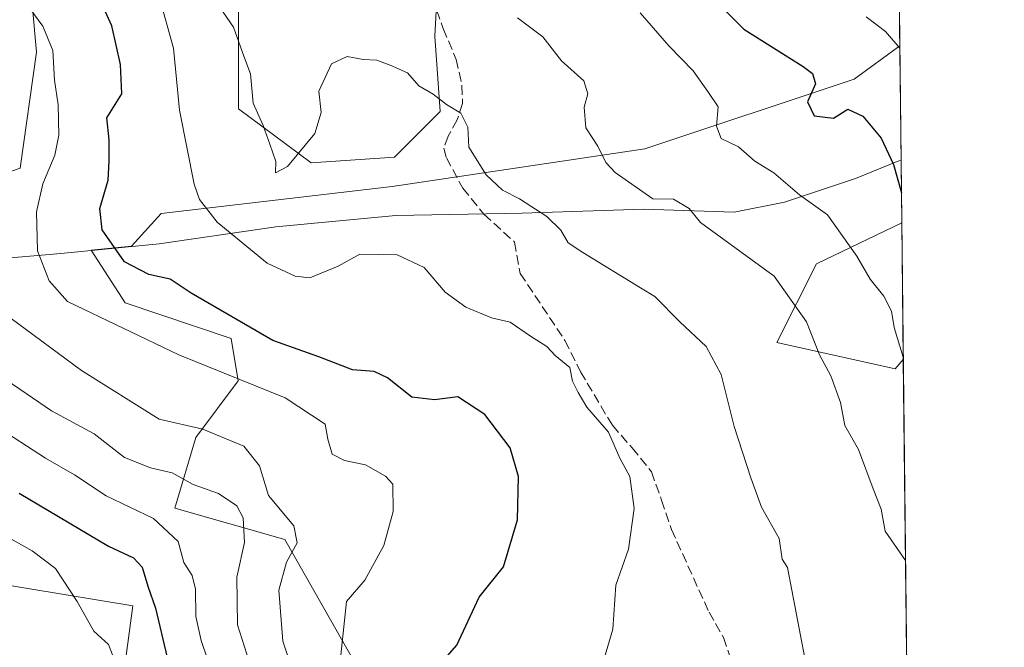
# Model space of a CAD drawing. Units: metres. Extents: x 573411 to 576862, y 4721881 to 4724231.
# Drawn here: x 576679 to 576851, y 4723460 to 4723569 of the extents above; entities that cross this region are included whole.
import ezdxf

# ---------------------------------------------------------------- set-up
doc = ezdxf.new("R2010")
doc.units = ezdxf.units.M
doc.header["$MEASUREMENT"] = 0
doc.linetypes.add('DGN Style 3', pattern=[2.307223458686699, 1.648016756204785, -0.6592067024819142])
for name, color, linetype, lineweight in [('Comarca CxS', 21, 'Continuous', 0), ('Comunidad Autónoma CxS', 142, 'Continuous', 0), ('Curva de nivel maestra', 30, 'Continuous', 30), ('Curva de nivel normal', 30, 'Continuous', 0), ('Entidad de ámbito territorial', 7, 'Continuous', 0), ('Entidad de ámbito territorial CxS', 92, 'Continuous', 0), ('Matorral CxS', 135, 'Continuous', 0), ('Municipio', 91, 'Continuous', 13), ('Municipio CxS', 4, 'Continuous', 0), ('Provincia CxS', 1, 'Continuous', 0), ('Senda', 7, 'DGN Style 3', 0), ('Suelo desnudo CxS', 253, 'Continuous', 0)]:
    doc.layers.add(name, color=color, linetype=linetype, lineweight=lineweight)

# ---------------------------------------------------------------- blocks, each defined once
blk = doc.blocks.new('*U10')
at = {"layer": 'Suelo desnudo CxS', "color": 253, "linetype": 'Continuous', "lineweight": 0}
for points in [[(576673.8343000002, 4723283.5975, 516.6128999999928), (576687.4473000001, 4723288.831700001, 524.5892000000022), (576702.6023000004, 4723294.7795, 533.4630000000034), (576698.1079000002, 4723301.6479, 530.5510000000068), (576683.4321, 4723318.877900001, 520.4277000000002), (576681.3551000003, 4723330.2863, 517.3193000000028), (576694.4565000003, 4723348.7271, 522.5096999999951), (576703.0417, 4723353.438100001, 527.9631999999983), (576707.8570999998, 4723387.0581, 522.806500000006), (576723.6568999998, 4723392.379899999, 532.5488000000041), (576716.6063000001, 4723405.2271, 528.1092000000062), (576709.2081000004, 4723424.9575, 523.0944000000018), (576694.4121000003, 4723432.355900001, 516.5360999999976), (576699.0377000002, 4723466.9967, 523.5093999999954), (576662.3520999998, 4723473.0485, 514.2651000000042)], [(576659.2191000005, 4723536.232899999, 536.0786999999982), (576679.4130999995, 4723543.276500001, 542.1101000000053), (576682.2311000006, 4723563.470699999, 544.3012000000017), (576680.8229, 4723578.968699999, 545.8132999999943)], [(576717.4534999998, 4723571.454100001, 561.2263999999996), (576717.4533000002, 4723553.607899999, 558.8709999999992), (576730.1327000001, 4723544.2149, 559.8634000000021), (576744.6911000004, 4723545.153899999, 558.5862000000052), (576752.6750999996, 4723553.137499999, 559.8950000000041), (576751.7358999997, 4723566.2871, 561.4909999999945), (576752.6756999996, 4723583.663699999, 563.899900000004)], [(576832.2232999997, 4723618.5284, 594.9459000000061), (576832.8205000004, 4723564.590500001, 580.4651000000014), (576824.8523000004, 4723558.7761, 577.0607000000019), (576788.3185000002, 4723546.5987, 566.1823000000004), (576744.2905000001, 4723540.042099999, 557.8637000000017), (576704.0094999997, 4723535.358899999, 553.117499999993), (576698.7877000002, 4723529.662500001, 551.2446000000054), (576691.7489, 4723528.977299999, 548.9440999999933), (576697.7089000001, 4723519.7663, 548.0853999999963), (576716.2050999999, 4723513.5999, 549.1294000000053), (576717.4385000002, 4723506.2017, 546.1177000000025), (576710.0390999997, 4723496.337300001, 540.1255999999995), (576706.3394999999, 4723484.006300001, 533.0681000000042), (576725.5513000004, 4723478.540300001, 538.9204999999929), (576747.0308999997, 4723440.8463, 548.6631000000052)]]:
    blk.add_polyline3d(points, dxfattribs=at)
blk.add_polyline3d([(576833.4255999997, 4723509.927100001, 569.9174000000058), (576832.0005000001, 4723508.2985, 569.190300000002), (576811.3979000002, 4723512.877499999, 563.3871000000072), (576818.2654999997, 4723526.612700001, 568.0046000000002), (576833.1619999995, 4723533.7369, 574.282600000006)], close=True, dxfattribs=at)

msp = doc.modelspace()

# ---------------------------------------------------------------- linework, layer by layer
at = {"layer": 'Comarca CxS', "color": 21, "linetype": 'Continuous', "lineweight": 0, "flags": 128}
msp.add_lwpolyline([(573813.0817095588, 4721884.995350295), (573435.4300005537, 4721880.899982747), (573423.7238000006, 4722987.1157), (573423.431360269, 4723014.751884004), (573423.1233000011, 4723043.867200001), (573421.5298796195, 4723194.438698308), (573410.950000554, 4724194.219982723), (575062.6542779083, 4724212.137483267), (575580.7887860631, 4724217.758152469), (575624.9252547821, 4724218.236935011), (575666.5658775913, 4724218.688665094), (576825.44000058, 4724231.259982722), (576833.0409311983, 4723544.6772096), (576850.4274125152, 4721974.177601577), (576851.0500005785, 4721917.939982748)], close=True, dxfattribs=at)
at = {"layer": 'Comunidad Autónoma CxS', "color": 142, "linetype": 'Continuous', "lineweight": 0, "flags": 128}
msp.add_lwpolyline([(573813.0817095588, 4721884.995350295), (573435.4300005537, 4721880.899982747), (573423.7238000006, 4722987.1157), (573423.431360269, 4723014.751884004), (573423.1233000011, 4723043.867200001), (573421.5298796195, 4723194.438698308), (573410.950000554, 4724194.219982723), (575062.6542779083, 4724212.137483267), (575580.7887860631, 4724217.758152469), (575624.9252547821, 4724218.236935011), (575666.5658775913, 4724218.688665094), (576825.44000058, 4724231.259982722), (576833.0409311983, 4723544.6772096), (576850.4274125152, 4721974.177601577), (576851.0500005785, 4721917.939982748)], close=True, dxfattribs=at)
at = {"layer": 'Curva de nivel maestra', "color": 30, "linetype": 'Continuous', "lineweight": 30, "flags": 128}
for points, elevation in [([(576791.1399999997, 4723581.9001), (576805.6200000001, 4723567.4801), (576815.9600000001, 4723560.9801), (576817.5700000003, 4723559.770099999), (576818.1299999999, 4723557.960100001), (576816.7300000004, 4723554.8201), (576817.8799999999, 4723552.350099999), (576821.25, 4723551.9901), (576823.7400000002, 4723553.540100001), (576826.4000000004, 4723552.340100001), (576829.5700000003, 4723548.460100001), (576831.7100000001, 4723543.920100001), (576833.1043999996, 4723538.945900001)], 574.9999999999999), ([(576752.2400000002, 4723456.340100001), (576755.54, 4723460.140100001), (576759.4699999997, 4723468.4801), (576763.6900000004, 4723473.790100001), (576766.1600000003, 4723481.960100001), (576766.29, 4723489.5101), (576764.8600000005, 4723494.5001), (576760.4100000003, 4723500.300100001), (576755.7400000002, 4723503.4101), (576751.6699999999, 4723502.9001), (576747.6799999997, 4723503.360099999), (576743.4800000004, 4723506.700099999), (576741.1600000003, 4723507.800100001), (576737.3399999999, 4723508.140100001), (576731.5099999999, 4723510.380100001), (576723.4400000004, 4723513.200099999), (576709.2199999997, 4723521.5001), (576705.5599999996, 4723523.9101), (576701.8399999999, 4723524.7301), (576697.5599999996, 4723526.920100001), (576693.6699999999, 4723532.530099999), (576693.2699999996, 4723536.200099999), (576694.7300000004, 4723541.140100001), (576694.8899999997, 4723544.4801), (576694.9299999997, 4723548.220100001), (576694.4900000002, 4723552.050100001), (576697.1299999999, 4723556.220100001), (576696.9100000003, 4723561.340100001), (576695.3700000001, 4723568.0701), (576691.8799999999, 4723575.800100001)], 550), ([(576679.2199999997, 4723486.610099999), (576694.7999999998, 4723477.4001), (576699.1799999997, 4723475.370100001), (576700.6699999999, 4723473.7501), (576701.6799999997, 4723470.440099999), (576702.9800000004, 4723466.5701), (576705.04, 4723457.960100001)], 525)]:
    msp.add_lwpolyline(points, dxfattribs=dict(at, elevation=elevation))
at = {"layer": 'Curva de nivel normal', "color": 30, "linetype": 'Continuous', "lineweight": 0, "flags": 128}
for points, elevation in [([(576708.0899999999, 4723580.210100001), (576716.5999999996, 4723567.8101), (576718.4000000004, 4723562.800100001), (576719.5499999998, 4723559.6801), (576720.0199999996, 4723554.600099999), (576721.7599999999, 4723550.6801), (576722.9600000001, 4723547.420100001), (576724.0099999999, 4723544.390100001), (576723.9100000003, 4723542.4301), (576726.04, 4723543.520099999), (576730.7599999999, 4723549.3201), (576731.9000000004, 4723552.950099999), (576731.4800000004, 4723556.6801), (576733.7000000002, 4723561.440099999), (576736.4299999997, 4723562.700099999), (576739.2300000004, 4723562.190099999), (576741.5800000001, 4723562.0801), (576743.9100000003, 4723561.200099999), (576746.9699999997, 4723559.880100001), (576748.9400000004, 4723557.600099999), (576751.4500000002, 4723556.1501), (576753.7400000002, 4723554.360099999), (576756.2300000004, 4723552.8301), (576757.4600000001, 4723550.4001), (576757.6600000003, 4723546.920100001), (576760.6600000003, 4723542.0801), (576763.54, 4723539.4001), (576766.5099999999, 4723537.920100001), (576771.2400000002, 4723534.840100001), (576773.6799999997, 4723532.440099999), (576774.9600000001, 4723530.2601), (576777.5300000003, 4723528.550100001), (576787.6200000001, 4723522.4101), (576790.0899999999, 4723520.890100001), (576794.4699999997, 4723516.460100001), (576799.0599999996, 4723512.190099999), (576801.6900000004, 4723507.290100001), (576803.9100000003, 4723498.220100001), (576806.8300000001, 4723489.290100001), (576808.7100000001, 4723484.190099999), (576811.7699999996, 4723478.710100001), (576812.3300000001, 4723475.100099999), (576813.2599999999, 4723473.6801), (576817.0300000003, 4723453.890100001)], 559.9999999999999), ([(576703.6100000005, 4723573.190099999), (576706.1100000005, 4723564.1801), (576707.1699999999, 4723553.370100001), (576709.7300000004, 4723540.470100001), (576710.6799999997, 4723537.8101), (576713.7599999999, 4723533.850099999), (576722.4500000002, 4723526.710100001), (576727.3600000005, 4723524.460100001), (576729.8899999997, 4723524.1501), (576734.8399999999, 4723526.200099999), (576738.6600000003, 4723528.290100001), (576745.1500000004, 4723528.170100001), (576749.8499999996, 4723525.960100001), (576753.5, 4723521.6601), (576757.0999999996, 4723519.040100001), (576761.6200000001, 4723517.200099999), (576764.8799999999, 4723516.4301), (576768.4100000003, 4723514.0001), (576771.25, 4723512.1801), (576772.7000000002, 4723510.630100001), (576775.2599999999, 4723508.520099999), (576775.75, 4723506.140100001), (576776.7199999997, 4723504.1501), (576778.2199999997, 4723501.610099999), (576782.0300000003, 4723497.270099999), (576783.9800000004, 4723492.7401), (576785.7199999997, 4723489.550100001), (576786.5099999999, 4723483.9301), (576785.4800000004, 4723476.880100001), (576783.2800000003, 4723470.610099999), (576782.7599999999, 4723462.920100001), (576781.0300000003, 4723457.0101)], 555), ([(576681.0800000001, 4723571.0701), (576683.3600000005, 4723567.9801), (576685.0599999996, 4723563.7401), (576685.3600000005, 4723558.620100001), (576686.04, 4723554.280099999), (576686.1600000003, 4723548.9801), (576685.4600000001, 4723545.550100001), (576683.3300000001, 4723540.550100001), (576682.2199999997, 4723535.630100001), (576682.4000000004, 4723528.8301), (576684.4299999997, 4723523.6501), (576687.6299999999, 4723520.040100001), (576707.0499999998, 4723510.720100001), (576725.6399999997, 4723503.220100001), (576732.5899999999, 4723498.670100001), (576733.04, 4723496.020099999), (576733.7999999998, 4723493.4001), (576735.9500000002, 4723492.3101), (576739.6200000001, 4723491.550100001), (576743.0999999996, 4723489.5701), (576744.4199999999, 4723488.1601), (576744.4699999997, 4723483.4001), (576742.7999999998, 4723477.4801), (576739.5199999996, 4723471.4801), (576736.2999999998, 4723467.720100001), (576735.1100000005, 4723456.170100001)], 545), ([(576787.5199999996, 4723570.3201), (576792.5099999999, 4723564.550100001), (576796.79, 4723560.190099999), (576799.4600000001, 4723556.460100001), (576801.1399999997, 4723553.920100001), (576800.8499999996, 4723550.5701), (576801.6900000004, 4723548.420100001), (576804.6600000003, 4723547.0001), (576807.54, 4723544.4801), (576810.8399999999, 4723542.440099999), (576815.3499999996, 4723538.620100001), (576820.2000000002, 4723535.130100001), (576825.3200000003, 4723527.920100001), (576827.6299999999, 4723523.9001), (576830.0199999996, 4723520.960100001), (576831.3600000005, 4723518.3201), (576831.8399999999, 4723515.4901), (576833.4215000002, 4723510.301200001)], 570), ([(576766.1200000001, 4723569.470100001), (576770.5599999996, 4723566.140100001), (576773.79, 4723561.9801), (576777.6799999997, 4723558.5001), (576778.4199999999, 4723556.220100001), (576777.7699999996, 4723553.870100001), (576778.04, 4723550.3101), (576780.1500000004, 4723547.0801), (576781.5700000003, 4723544.2401), (576783.1600000003, 4723542.520099999), (576789.7400000002, 4723537.940099999), (576793.3499999996, 4723537.840100001), (576796.0800000001, 4723536.200099999), (576798.0700000003, 4723533.800100001), (576810.8899999997, 4723524.440099999), (576816.5599999996, 4723516.460100001), (576818.8200000003, 4723510.700099999), (576820.8200000003, 4723507.040100001), (576822.4600000001, 4723502.420100001), (576823.2400000002, 4723498.4001), (576825.5999999996, 4723494.2501), (576828.1600000003, 4723487.4001), (576829.5700000003, 4723483.860099999), (576830.2400000002, 4723480.020099999), (576833.8135000002, 4723474.894200001)], 565), ([(576826.9699999997, 4723569.630100001), (576830.3200000003, 4723567.100099999), (576832.8247999996, 4723564.197000001)], 580), ([(576677.79, 4723517.040100001), (576690.0899999999, 4723508.0101), (576703.6299999999, 4723499.520099999), (576711.25, 4723497.780099999), (576718.4000000004, 4723494.8201), (576721.1399999997, 4723491.4001), (576722.7199999997, 4723486.210100001), (576727.1200000001, 4723480.9001), (576727.7199999997, 4723477.9801), (576725.8200000003, 4723474.590100001), (576724.5, 4723469.720100001), (576725.2199999997, 4723460.850099999), (576730.0999999996, 4723446.290100001)], 540), ([(576675.79, 4723507.100099999), (576684.8600000005, 4723500.9901), (576692.3099999996, 4723496.950099999), (576697.5899999999, 4723492.850099999), (576702.1200000001, 4723491.040100001), (576705.9000000004, 4723490.1501), (576709.54, 4723488.120100001), (576713.9800000004, 4723486.5701), (576717.1699999999, 4723484.4301), (576718.29, 4723482.3201), (576718.5, 4723478.0001), (576717.1600000003, 4723472.0001), (576717.3200000003, 4723463.690099999), (576725.04, 4723439.380100001)], 535), ([(576674.9600000001, 4723498.4001), (576683.8200000003, 4723492.700099999), (576688.8700000001, 4723489.790100001), (576694.4000000004, 4723486.1501), (576702.6200000001, 4723482.200099999), (576706.9199999999, 4723478.220100001), (576707.9400000004, 4723474.540100001), (576709.3799999999, 4723472.300100001), (576709.9900000002, 4723469.9101), (576710.0300000003, 4723465.1501), (576710.9699999997, 4723460.9301), (576714.1399999997, 4723451.550100001)], 530), ([(576701.8600000005, 4723442.020099999), (576694.8200000003, 4723460.220100001), (576692.25, 4723462.5801), (576689.3399999999, 4723467.720100001), (576685.5300000003, 4723473.4801), (576681.4600000001, 4723476.5701), (576675.9100000003, 4723479.690099999)], 520)]:
    msp.add_lwpolyline(points, dxfattribs=dict(at, elevation=elevation))
at = {"layer": 'Entidad de ámbito territorial', "color": 7, "linetype": 'Continuous', "lineweight": 0, "flags": 128}
msp.add_lwpolyline([(576833.0409312011, 4723544.6772096), (576832.6340000014, 4723544.552000001), (576825.1110000014, 4723541.474000001), (576812.686, 4723537.307000001), (576803.9270000012, 4723535.584000001), (576788.1569999999, 4723536.092000001), (576766.9300000009, 4723535.413000003), (576744.9380000014, 4723534.980999999), (576723.976, 4723533.033000002), (576703.6579999998, 4723530.073000003), (576686.5070000004, 4723528.411000002), (576666.8140000022, 4723526.727000002)], dxfattribs=at)
at = {"layer": 'Entidad de ámbito territorial CxS', "color": 92, "linetype": 'Continuous', "lineweight": 0, "flags": 128}
msp.add_lwpolyline([(576825.44000058, 4724231.259982722), (576833.0409311983, 4723544.6772096), (576832.6339999986, 4723544.552), (576825.1109999986, 4723541.473999999), (576812.6859999994, 4723537.307), (576803.9270000006, 4723535.584), (576788.1569999993, 4723536.092), (576766.9300000003, 4723535.413000002), (576744.9380000008, 4723534.981000001), (576723.9759999994, 4723533.033000001), (576703.6579999992, 4723530.073000002), (576686.507, 4723528.411000002), (576666.8139999994, 4723526.727000001)], dxfattribs=at)
at = {"layer": 'Matorral CxS', "color": 135, "linetype": 'Continuous', "lineweight": 0, "extrusion": (0.002175017486090218, -0.1964494131417664, 0.9805115488229553), "elevation": -926117.7176338456, "flags": 128}
msp.add_lwpolyline([(629091.8781583424, 4625078.18984453), (629091.8781583426, 4625046.721075992)], dxfattribs=at)
at = {"layer": 'Matorral CxS', "color": 135, "linetype": 'Continuous', "lineweight": 0, "extrusion": (0.0005861593289410139, -0.05294889036761637, 0.9985970515809063), "elevation": -249197.3751514204, "flags": 128}
msp.add_lwpolyline([(629085.4822527227, 4710247.900200587), (629085.4822527227, 4710125.221482695)], dxfattribs=at)
at = {"layer": 'Matorral CxS', "color": 135, "linetype": 'Continuous', "lineweight": 0}
for points in [[(576608.8337000003, 4723540.895300001, 532.1059999999999), (576624.9367000004, 4723535.2939, 532.2029999999941), (576659.2191000005, 4723536.232899999, 536.0786999999982), (576679.4130999995, 4723543.276500001, 542.1101000000053), (576682.2311000006, 4723563.470699999, 544.3012000000017), (576680.8229, 4723578.968699999, 545.8132999999943), (576677.0661000004, 4723592.588099999, 546.9435999999987), (576684.5802999996, 4723604.3289, 550.579899999997), (576702.4259000003, 4723599.632300001, 557.9771999999939), (576715.5751, 4723586.482100001, 562.9233999999997), (576717.4534999998, 4723571.454100001, 561.2263999999996), (576717.4533000002, 4723553.607899999, 558.8709999999992), (576730.1327000001, 4723544.2149, 559.8634000000021), (576744.6911000004, 4723545.153899999, 558.5862000000052), (576752.6750999996, 4723553.137499999, 559.8950000000041), (576751.7358999997, 4723566.2871, 561.4909999999945), (576752.6756999996, 4723583.663699999, 563.899900000004), (576763.0077000001, 4723604.327500001, 566.2667999999976), (576778.5055, 4723607.144900001, 570.9073999999965), (576793.5334999999, 4723614.189099999, 576.1891000000032), (576808.0922999998, 4723630.156300001, 579.1530000000057), (576828.2867000002, 4723647.062700001, 585.4698000000062), (576831.8649000004, 4723650.905900001, 586.5056999999942)], [(576752.6756999996, 4723583.663699999, 563.899900000004), (576751.7358999997, 4723566.2871, 561.4909999999945), (576752.6750999996, 4723553.137499999, 559.8950000000041), (576744.6911000004, 4723545.153899999, 558.5862000000052), (576730.1327000001, 4723544.2149, 559.8634000000021), (576717.4533000002, 4723553.607899999, 558.8709999999992), (576717.4534999998, 4723571.454100001, 561.2263999999996)], [(576680.8229, 4723578.968699999, 545.8132999999943), (576682.2311000006, 4723563.470699999, 544.3012000000017), (576679.4130999995, 4723543.276500001, 542.1101000000053), (576659.2191000005, 4723536.232899999, 536.0786999999982), (576624.9367000004, 4723535.2939, 532.2029999999941), (576608.8337000003, 4723540.895300001, 532.1059999999999), (576603.3339000001, 4723542.808300001, 531.6597999999941), (576582.2008999996, 4723557.3673, 529.1263999999937), (576572.6224999996, 4723573.6655, 528.189400000003)], [(576747.0308999997, 4723440.8463, 548.6631000000052), (576725.5513000004, 4723478.540300001, 538.9204999999929), (576706.3394999999, 4723484.006300001, 533.0681000000042), (576710.0390999997, 4723496.337300001, 540.1255999999995), (576717.4385000002, 4723506.2017, 546.1177000000025), (576716.2050999999, 4723513.5999, 549.1294000000053), (576697.7089000001, 4723519.7663, 548.0853999999963), (576691.7489, 4723528.977299999, 548.9440999999933), (576698.7877000002, 4723529.662500001, 551.2446000000054), (576704.0094999997, 4723535.358899999, 553.117499999993), (576744.2905000001, 4723540.042099999, 557.8637000000017), (576788.3185000002, 4723546.5987, 566.1823000000004), (576824.8523000004, 4723558.7761, 577.0607000000019), (576832.8205000004, 4723564.590500001, 580.4651000000014), (576833.1619999995, 4723533.7369, 574.282600000006), (576818.2654999997, 4723526.612700001, 568.0046000000002), (576811.3979000002, 4723512.877499999, 563.3871000000072), (576832.0005000001, 4723508.2985, 569.190300000002), (576833.4255999997, 4723509.927100001, 569.9174000000058), (576834.7818, 4723387.427999999, 563.4213000000018)], [(576832.8205000004, 4723564.590500001, 580.4651000000014), (576824.8523000004, 4723558.7761, 577.0607000000019), (576788.3185000002, 4723546.5987, 566.1823000000004), (576744.2905000001, 4723540.042099999, 557.8637000000017), (576704.0094999997, 4723535.358899999, 553.117499999993), (576698.7877000002, 4723529.662500001, 551.2446000000054), (576691.7489, 4723528.977299999, 548.9440999999933), (576697.7089000001, 4723519.7663, 548.0853999999963), (576716.2050999999, 4723513.5999, 549.1294000000053), (576717.4385000002, 4723506.2017, 546.1177000000025), (576710.0390999997, 4723496.337300001, 540.1255999999995), (576706.3394999999, 4723484.006300001, 533.0681000000042), (576725.5513000004, 4723478.540300001, 538.9204999999929), (576747.0308999997, 4723440.8463, 548.6631000000052)], [(576833.1619999995, 4723533.7369, 574.282600000006), (576818.2654999997, 4723526.612700001, 568.0046000000002), (576811.3979000002, 4723512.877499999, 563.3871000000072), (576832.0005000001, 4723508.2985, 569.190300000002), (576833.4255999997, 4723509.927100001, 569.9174000000058)], [(576662.3520999998, 4723473.0485, 514.2651000000042), (576699.0377000002, 4723466.9967, 523.5093999999954), (576694.4121000003, 4723432.355900001, 516.5360999999976), (576709.2081000004, 4723424.9575, 523.0944000000018), (576716.6063000001, 4723405.2271, 528.1092000000062), (576723.6568999998, 4723392.379899999, 532.5488000000041), (576707.8570999998, 4723387.0581, 522.806500000006), (576703.0417, 4723353.438100001, 527.9631999999983), (576694.4565000003, 4723348.7271, 522.5096999999951), (576681.3551000003, 4723330.2863, 517.3193000000028), (576683.4321, 4723318.877900001, 520.4277000000002), (576698.1079000002, 4723301.6479, 530.5510000000068), (576702.6023000004, 4723294.7795, 533.4630000000034), (576687.4473000001, 4723288.831700001, 524.5892000000022), (576673.8343000002, 4723283.5975, 516.6128999999928)], [(576662.3520999998, 4723473.0485, 514.2651000000042), (576699.0377000002, 4723466.9967, 523.5093999999954), (576694.4121000003, 4723432.355900001, 516.5360999999976), (576709.2081000004, 4723424.9575, 523.0944000000018), (576716.6063000001, 4723405.2271, 528.1092000000062), (576723.6568999998, 4723392.379899999, 532.5488000000041), (576707.8570999998, 4723387.0581, 522.806500000006), (576703.0417, 4723353.438100001, 527.9631999999983), (576694.4565000003, 4723348.7271, 522.5096999999951), (576681.3551000003, 4723330.2863, 517.3193000000028), (576683.4321, 4723318.877900001, 520.4277000000002), (576698.1079000002, 4723301.6479, 530.5510000000068), (576702.6023000004, 4723294.7795, 533.4630000000034), (576687.4473000001, 4723288.831700001, 524.5892000000022), (576673.8343000002, 4723283.5975, 516.6128999999928)]]:
    msp.add_polyline3d(points, dxfattribs=at)
at = {"layer": 'Municipio', "color": 91, "linetype": 'Continuous', "lineweight": 13, "flags": 128}
msp.add_lwpolyline([(576833.0409312011, 4723544.6772096), (576832.6340000014, 4723544.552000001), (576825.1110000014, 4723541.474000001), (576812.686, 4723537.307000001), (576803.9270000012, 4723535.584000001), (576788.1569999999, 4723536.092000001), (576766.9300000009, 4723535.413000003), (576744.9380000014, 4723534.980999999), (576723.976, 4723533.033000002), (576703.6579999998, 4723530.073000003), (576686.5070000004, 4723528.411000002), (576666.8140000022, 4723526.727000002)], dxfattribs=at)
msp.add_lwpolyline([(576833.0409312011, 4723544.6772096), (576832.6340000014, 4723544.552000001), (576825.1110000014, 4723541.474000001), (576812.686, 4723537.307000001), (576803.9270000012, 4723535.584000001), (576788.1569999999, 4723536.092000001), (576766.9300000009, 4723535.413000003), (576744.9380000014, 4723534.980999999), (576723.976, 4723533.033000002), (576703.6579999998, 4723530.073000003), (576686.5070000004, 4723528.411000002), (576666.8140000022, 4723526.727000002)], dxfattribs=at)
at = {"layer": 'Municipio CxS', "color": 4, "linetype": 'Continuous', "lineweight": 0, "flags": 128}
for points in [[(576825.44000058, 4724231.259982722), (576833.0409311983, 4723544.6772096), (576832.6339999986, 4723544.552), (576825.1109999986, 4723541.473999999), (576812.6859999994, 4723537.307), (576803.9270000006, 4723535.584), (576788.1569999993, 4723536.092), (576766.9300000003, 4723535.413000002), (576744.9380000008, 4723534.981000001), (576723.9759999994, 4723533.033000001), (576703.6579999992, 4723530.073000002), (576686.507, 4723528.411000002), (576666.8139999994, 4723526.727000001)], [(576666.8139999994, 4723526.727000001), (576686.507, 4723528.411000002), (576703.6579999992, 4723530.073000002), (576723.9759999994, 4723533.033000001), (576744.9380000008, 4723534.981000001), (576766.9300000003, 4723535.413000002), (576788.1569999993, 4723536.092), (576803.9270000006, 4723535.584), (576812.6859999994, 4723537.307), (576825.1109999986, 4723541.473999999), (576832.6339999986, 4723544.552), (576833.0409311983, 4723544.6772096), (576850.4274125152, 4721974.177601577)]]:
    msp.add_lwpolyline(points, dxfattribs=at)
at = {"layer": 'Provincia CxS', "color": 1, "linetype": 'Continuous', "lineweight": 0, "flags": 128}
msp.add_lwpolyline([(573813.0817095588, 4721884.995350295), (573435.4300005537, 4721880.899982747), (573423.7238000006, 4722987.1157), (573423.431360269, 4723014.751884004), (573423.1233000011, 4723043.867200001), (573421.5298796195, 4723194.438698308), (573410.950000554, 4724194.219982723), (575062.6542779083, 4724212.137483267), (575580.7887860631, 4724217.758152469), (575624.9252547821, 4724218.236935011), (575666.5658775913, 4724218.688665094), (576825.44000058, 4724231.259982722), (576833.0409311983, 4723544.6772096), (576850.4274125152, 4721974.177601577), (576851.0500005785, 4721917.939982748)], close=True, dxfattribs=at)
at = {"layer": 'Senda', "color": 7, "linetype": 'DGN Style 3', "lineweight": 0}
msp.add_polyline3d([(576751.2600999996, 4723572.920100001, 563.3886000000057), (576753.1801000005, 4723567.5701, 562.2026000000042), (576755.4401000004, 4723562.220100001, 561.917300000001), (576756.4501, 4723557.6601, 561.8491999999969), (576756.5401, 4723554.530099999, 562.0041000000056), (576755.6300999997, 4723551.6801, 562.3668000000034), (576754.0301000001, 4723548.8201, 561.928899999999), (576753.3101000004, 4723546.770099999, 561.1897000000026), (576753.7301000003, 4723545.030099999, 560.6659999999974), (576756.5900999998, 4723539.7501, 559.9784999999974), (576760.2901, 4723535.220100001, 559.5954999999958), (576765.6300999997, 4723530.370100001, 559.5427999999956), (576766.6001000004, 4723524.9101, 558.2981), (576774.4200999998, 4723513.220100001, 556.9618999999948), (576777.1300999997, 4723507.780099999, 556.8350999999967), (576782.6801000005, 4723498.450099999, 555.9355999999971), (576786.1201, 4723494.520099999, 556.8310000000056), (576789.5100999996, 4723490.340100001, 558.1217000000033), (576791.2701000003, 4723485.380100001, 557.6533000000054), (576792.9901000002, 4723480.280099999, 557.5825000000041), (576799.5500999996, 4723465.890100001, 558.0945999999967), (576802.0500999996, 4723461.440099999, 558.5173000000068), (576803.9101, 4723456.200099999, 559.4477999999945)], dxfattribs=at)
at = {"layer": 'Suelo desnudo CxS', "color": 253, "linetype": 'Continuous', "lineweight": 0, "extrusion": (0.002870053059623232, -0.2592608188698497, 0.9658030806506935), "elevation": -1222419.068031367, "flags": 128}
msp.add_lwpolyline([(629084.7872269811, 4555793.204507261), (629084.7872269813, 4555737.353365378)], dxfattribs=at)
at = {"layer": 'Suelo desnudo CxS', "color": 253, "linetype": 'Continuous', "lineweight": 0, "extrusion": (0.001996213023800345, -0.1803089257138364, 0.9836080044618821), "elevation": -849978.9428407745, "flags": 128}
msp.add_lwpolyline([(629089.1900128055, 4639643.345986004), (629089.1900128055, 4639619.137908178)], dxfattribs=at)
at = {"layer": 'Suelo desnudo CxS', "color": 253, "linetype": 'Continuous', "lineweight": 0}
for points in [[(576608.8337000003, 4723540.895300001, 532.1059999999999), (576624.9367000004, 4723535.2939, 532.2029999999941), (576659.2191000005, 4723536.232899999, 536.0786999999982), (576679.4130999995, 4723543.276500001, 542.1101000000053), (576682.2311000006, 4723563.470699999, 544.3012000000017), (576680.8229, 4723578.968699999, 545.8132999999943), (576677.0661000004, 4723592.588099999, 546.9435999999987), (576684.5802999996, 4723604.3289, 550.579899999997), (576702.4259000003, 4723599.632300001, 557.9771999999939), (576715.5751, 4723586.482100001, 562.9233999999997), (576717.4534999998, 4723571.454100001, 561.2263999999996), (576717.4533000002, 4723553.607899999, 558.8709999999992), (576730.1327000001, 4723544.2149, 559.8634000000021), (576744.6911000004, 4723545.153899999, 558.5862000000052), (576752.6750999996, 4723553.137499999, 559.8950000000041), (576751.7358999997, 4723566.2871, 561.4909999999945), (576752.6756999996, 4723583.663699999, 563.899900000004), (576763.0077000001, 4723604.327500001, 566.2667999999976), (576778.5055, 4723607.144900001, 570.9073999999965), (576793.5334999999, 4723614.189099999, 576.1891000000032), (576808.0922999998, 4723630.156300001, 579.1530000000057), (576828.2867000002, 4723647.062700001, 585.4698000000062), (576831.8649000004, 4723650.905900001, 586.5056999999942)], [(576832.8205000004, 4723564.590500001, 580.4651000000014), (576824.8523000004, 4723558.7761, 577.0607000000019), (576788.3185000002, 4723546.5987, 566.1823000000004), (576744.2905000001, 4723540.042099999, 557.8637000000017), (576704.0094999997, 4723535.358899999, 553.117499999993), (576698.7877000002, 4723529.662500001, 551.2446000000054), (576691.7489, 4723528.977299999, 548.9440999999933), (576697.7089000001, 4723519.7663, 548.0853999999963), (576716.2050999999, 4723513.5999, 549.1294000000053), (576717.4385000002, 4723506.2017, 546.1177000000025), (576710.0390999997, 4723496.337300001, 540.1255999999995), (576706.3394999999, 4723484.006300001, 533.0681000000042), (576725.5513000004, 4723478.540300001, 538.9204999999929), (576747.0308999997, 4723440.8463, 548.6631000000052)], [(576833.1619999995, 4723533.7369, 574.282600000006), (576818.2654999997, 4723526.612700001, 568.0046000000002), (576811.3979000002, 4723512.877499999, 563.3871000000072), (576832.0005000001, 4723508.2985, 569.190300000002), (576833.4255999997, 4723509.927100001, 569.9174000000058)], [(576662.3520999998, 4723473.0485, 514.2651000000042), (576699.0377000002, 4723466.9967, 523.5093999999954), (576694.4121000003, 4723432.355900001, 516.5360999999976), (576709.2081000004, 4723424.9575, 523.0944000000018), (576716.6063000001, 4723405.2271, 528.1092000000062), (576723.6568999998, 4723392.379899999, 532.5488000000041), (576707.8570999998, 4723387.0581, 522.806500000006), (576703.0417, 4723353.438100001, 527.9631999999983), (576694.4565000003, 4723348.7271, 522.5096999999951), (576681.3551000003, 4723330.2863, 517.3193000000028), (576683.4321, 4723318.877900001, 520.4277000000002), (576698.1079000002, 4723301.6479, 530.5510000000068), (576702.6023000004, 4723294.7795, 533.4630000000034), (576687.4473000001, 4723288.831700001, 524.5892000000022), (576673.8343000002, 4723283.5975, 516.6128999999928)]]:
    msp.add_polyline3d(points, dxfattribs=at)

# ---------------------------------------------------------------- block references
msp.add_blockref('*U10', (0, 0), dxfattribs=at)

doc.saveas('drawing.dxf')
